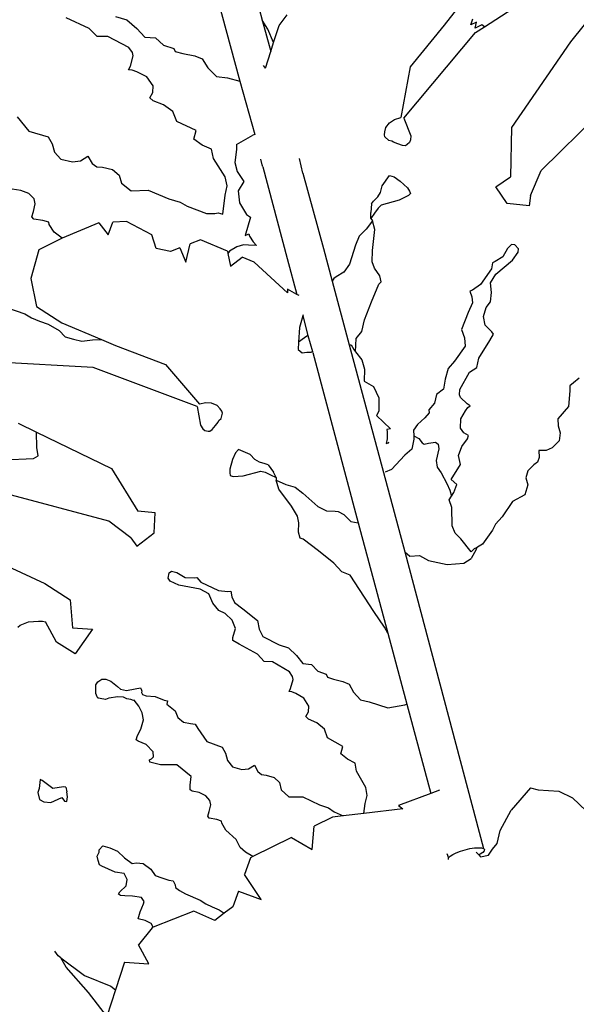
# Model space of a CAD drawing. Units: metres. Extents: x 0.226 to 1.11, y 0.238 to 0.867.
# Drawn here: x 0.53 to 0.553, y 0.34 to 0.38 of the extents above; entities that cross this region are included whole.
import ezdxf

# ---------------------------------------------------------------- set-up
doc = ezdxf.new("R2010")
doc.units = ezdxf.units.M
doc.layers.add('Edges', color=7, linetype='Continuous')

# ---------------------------------------------------------------- blocks, each defined once
blk = doc.blocks.new('Potted Fern pl')
at = {"layer": 'Edges'}
for p, q in [((0.538776, 0.385393), (0.540172, 0.380182)), ((0.537627, 0.383751), (0.539253, 0.377682)), ((0.548408, 0.380988), (0.547626, 0.379975)), ((0.549274, 0.37992), (0.550888, 0.380967)), ((0.533081, 0.379844), (0.532144, 0.380282)), ((0.534163, 0.380331), (0.534627, 0.380199)), ((0.540862, 0.379973), (0.541191, 0.3804)), ((0.553858, 0.380626), (0.552786, 0.379305)), ((0.534627, 0.380199), (0.535032, 0.379849)), ((0.540399, 0.379823), (0.540172, 0.380182)), ((0.540172, 0.380182), (0.540516, 0.3789)), ((0.540638, 0.379278), (0.540862, 0.379973)), ((0.547626, 0.379975), (0.546232, 0.378279)), ((0.548717, 0.379999), (0.548799, 0.380242)), ((0.54894, 0.380102), (0.548717, 0.379999)), ((0.54889, 0.379859), (0.54894, 0.380102)), ((0.549156, 0.379993), (0.54889, 0.379859)), ((0.548902, 0.379679), (0.549274, 0.37992)), ((0.549274, 0.37992), (0.549156, 0.379993)), ((0.53341, 0.379517), (0.533081, 0.379844)), ((0.533843, 0.379519), (0.53341, 0.379517)), ((0.534703, 0.379073), (0.533843, 0.379519)), ((0.535032, 0.379849), (0.535365, 0.379489)), ((0.535365, 0.379489), (0.535805, 0.379457)), ((0.535805, 0.379457), (0.536122, 0.379165)), ((0.540638, 0.379278), (0.540399, 0.379823)), ((0.545973, 0.376173), (0.548902, 0.379679)), ((0.53486, 0.378858), (0.534703, 0.379073)), ((0.536122, 0.379165), (0.536548, 0.379028)), ((0.540516, 0.3789), (0.540638, 0.379278)), ((0.552786, 0.379305), (0.55038, 0.375797)), ((0.534773, 0.378297), (0.53489, 0.378726)), ((0.53489, 0.378726), (0.53486, 0.378858)), ((0.536548, 0.379028), (0.536612, 0.378902)), ((0.536612, 0.378902), (0.536918, 0.378815)), ((0.536918, 0.378815), (0.537404, 0.378723)), ((0.537404, 0.378723), (0.537717, 0.378603)), ((0.540299, 0.378227), (0.540516, 0.3789)), ((0.534699, 0.378148), (0.534773, 0.378297)), ((0.537717, 0.378603), (0.537941, 0.378231)), ((0.540299, 0.378227), (0.540222, 0.378335)), ((0.546232, 0.378279), (0.545842, 0.376205)), ((0.534845, 0.378138), (0.534699, 0.378148)), ((0.53504, 0.378067), (0.534845, 0.378138)), ((0.535446, 0.377861), (0.53504, 0.378067)), ((0.535707, 0.377496), (0.535446, 0.377861)), ((0.537941, 0.378231), (0.538302, 0.377882)), ((0.538302, 0.377882), (0.538744, 0.377818)), ((0.535697, 0.377223), (0.535707, 0.377496)), ((0.538744, 0.377818), (0.539253, 0.377682)), ((0.539253, 0.377682), (0.539861, 0.375505)), ((0.535569, 0.377), (0.535697, 0.377223)), ((0.551593, 0.374031), (0.554698, 0.3771)), ((0.535702, 0.376887), (0.535569, 0.377)), ((0.536132, 0.37672), (0.535702, 0.376887)), ((0.536514, 0.376446), (0.536132, 0.37672)), ((0.530142, 0.37623), (0.530611, 0.375636)), ((0.536676, 0.376037), (0.536514, 0.376446)), ((0.537468, 0.375664), (0.536676, 0.376037)), ((0.545235, 0.375784), (0.545386, 0.375984)), ((0.545386, 0.375984), (0.545584, 0.376118)), ((0.545584, 0.376118), (0.545842, 0.376205)), ((0.545973, 0.376173), (0.546251, 0.37545)), ((0.530611, 0.375636), (0.531399, 0.375402)), ((0.537368, 0.375315), (0.537468, 0.375664)), ((0.539112, 0.375096), (0.539781, 0.37548)), ((0.539861, 0.375505), (0.539781, 0.37548)), ((0.545183, 0.375492), (0.545189, 0.375609)), ((0.545196, 0.375404), (0.545183, 0.375492)), ((0.545189, 0.375609), (0.545235, 0.375784)), ((0.546251, 0.37545), (0.546242, 0.375283)), ((0.55038, 0.375797), (0.550333, 0.373773)), ((0.531399, 0.375402), (0.53157, 0.375125)), ((0.53157, 0.375125), (0.53167, 0.374783)), ((0.537705, 0.375071), (0.537368, 0.375315)), ((0.538095, 0.374902), (0.537705, 0.375071)), ((0.539112, 0.375096), (0.539119, 0.374888)), ((0.545359, 0.375254), (0.545196, 0.375404)), ((0.545481, 0.375233), (0.545359, 0.375254)), ((0.545549, 0.375189), (0.545481, 0.375233)), ((0.545718, 0.375126), (0.545549, 0.375189)), ((0.545919, 0.375056), (0.545718, 0.375126)), ((0.546036, 0.375044), (0.545919, 0.375056)), ((0.5461, 0.375091), (0.546036, 0.375044)), ((0.546202, 0.375174), (0.5461, 0.375091)), ((0.546242, 0.375283), (0.546202, 0.375174)), ((0.53167, 0.374783), (0.531928, 0.374494)), ((0.532731, 0.374432), (0.533032, 0.374618)), ((0.533032, 0.374618), (0.533205, 0.374317)), ((0.538179, 0.374519), (0.538095, 0.374902)), ((0.539119, 0.374888), (0.539048, 0.37436)), ((0.531928, 0.374494), (0.532403, 0.374379)), ((0.532403, 0.374379), (0.532731, 0.374432)), ((0.533205, 0.374317), (0.5334, 0.374185)), ((0.538658, 0.373774), (0.538179, 0.374519)), ((0.539048, 0.37436), (0.539148, 0.373984)), ((0.540163, 0.374265), (0.540108, 0.374491)), ((0.540199, 0.374179), (0.540163, 0.374265)), ((0.541836, 0.37392), (0.541691, 0.374515)), ((0.5334, 0.374185), (0.533629, 0.374167)), ((0.533629, 0.374167), (0.534041, 0.37407)), ((0.534041, 0.37407), (0.534311, 0.373842)), ((0.534311, 0.373842), (0.534405, 0.373504)), ((0.539148, 0.373984), (0.539414, 0.373576)), ((0.540199, 0.374179), (0.541195, 0.370432)), ((0.541836, 0.37392), (0.542678, 0.37083)), ((0.545081, 0.373407), (0.545383, 0.373821)), ((0.545383, 0.373821), (0.545571, 0.373769)), ((0.551151, 0.372999), (0.551593, 0.374031)), ((0.534405, 0.373504), (0.534802, 0.37319)), ((0.53874, 0.373395), (0.538658, 0.373774)), ((0.539414, 0.373576), (0.539185, 0.373196)), ((0.545011, 0.373135), (0.545081, 0.373407)), ((0.545571, 0.373769), (0.545816, 0.373598)), ((0.545816, 0.373598), (0.546122, 0.373326)), ((0.549732, 0.373361), (0.550333, 0.373773)), ((0.53028, 0.373216), (0.529931, 0.373269)), ((0.530619, 0.373081), (0.53028, 0.373216)), ((0.530833, 0.372872), (0.530619, 0.373081)), ((0.534802, 0.37319), (0.535494, 0.373221)), ((0.535494, 0.373221), (0.53634, 0.372874)), ((0.538561, 0.372245), (0.538646, 0.373021)), ((0.538646, 0.373021), (0.53874, 0.373395)), ((0.539185, 0.373196), (0.539233, 0.3727)), ((0.544898, 0.372945), (0.545011, 0.373135)), ((0.546122, 0.373326), (0.546199, 0.373187)), ((0.546246, 0.373094), (0.546154, 0.372999)), ((0.546199, 0.373187), (0.546246, 0.373094)), ((0.5502, 0.372683), (0.549732, 0.373361)), ((0.530803, 0.372354), (0.530877, 0.372663)), ((0.530877, 0.372663), (0.530833, 0.372872)), ((0.53634, 0.372874), (0.53681, 0.372735)), ((0.53681, 0.372735), (0.537091, 0.372567)), ((0.539233, 0.3727), (0.539524, 0.372232)), ((0.544648, 0.37267), (0.544611, 0.372315)), ((0.544648, 0.37267), (0.544722, 0.372772)), ((0.544722, 0.372772), (0.544898, 0.372945)), ((0.545037, 0.372605), (0.544914, 0.372483)), ((0.545774, 0.372812), (0.545037, 0.372605)), ((0.546154, 0.372999), (0.545774, 0.372812)), ((0.5511, 0.372588), (0.5502, 0.372683)), ((0.551151, 0.372999), (0.5511, 0.372588)), ((0.53074, 0.372128), (0.530803, 0.372354)), ((0.537091, 0.372567), (0.537893, 0.37227)), ((0.537893, 0.37227), (0.538225, 0.372271)), ((0.538225, 0.372271), (0.53836, 0.372292)), ((0.53836, 0.372292), (0.538561, 0.372245)), ((0.539524, 0.372232), (0.539694, 0.372124)), ((0.54462, 0.372065), (0.544611, 0.372315)), ((0.544765, 0.37228), (0.54462, 0.372065)), ((0.544914, 0.372483), (0.544765, 0.37228)), ((0.530816, 0.372033), (0.53074, 0.372128)), ((0.53119, 0.371986), (0.530816, 0.372033)), ((0.531428, 0.371918), (0.53119, 0.371986)), ((0.53145, 0.371814), (0.531428, 0.371918)), ((0.531656, 0.3715), (0.53145, 0.371814)), ((0.533484, 0.371892), (0.531976, 0.371252)), ((0.533484, 0.371892), (0.533865, 0.37139)), ((0.533865, 0.37139), (0.534049, 0.371915)), ((0.534614, 0.371938), (0.534049, 0.371915)), ((0.535648, 0.371401), (0.534614, 0.371938)), ((0.539694, 0.372124), (0.539468, 0.37137)), ((0.54468, 0.371969), (0.544422, 0.371625)), ((0.54462, 0.372065), (0.54468, 0.371969)), ((0.544783, 0.371607), (0.54468, 0.371969)), ((0.531976, 0.371252), (0.531656, 0.3715)), ((0.535834, 0.370831), (0.535648, 0.371401)), ((0.539468, 0.37137), (0.539619, 0.371433)), ((0.539619, 0.371433), (0.539655, 0.371346)), ((0.544422, 0.371625), (0.544143, 0.371341)), ((0.544683, 0.370759), (0.544783, 0.371607)), ((0.531976, 0.371252), (0.531022, 0.37078)), ((0.537037, 0.370279), (0.537223, 0.371028)), ((0.537647, 0.371193), (0.537223, 0.371028)), ((0.538745, 0.370732), (0.537647, 0.371193)), ((0.539397, 0.370987), (0.53913, 0.370901)), ((0.539605, 0.370972), (0.539397, 0.370987)), ((0.539655, 0.371346), (0.539803, 0.371105)), ((0.539803, 0.371105), (0.539937, 0.370959)), ((0.544143, 0.371341), (0.543992, 0.370975)), ((0.550377, 0.371003), (0.550215, 0.370837)), ((0.550507, 0.370991), (0.550377, 0.371003)), ((0.550659, 0.370825), (0.550507, 0.370991)), ((0.531022, 0.37078), (0.530691, 0.36961)), ((0.53641, 0.370709), (0.535834, 0.370831)), ((0.5368, 0.370862), (0.53641, 0.370709)), ((0.5368, 0.370862), (0.537037, 0.370279)), ((0.538745, 0.370732), (0.538766, 0.370628)), ((0.538824, 0.370723), (0.538766, 0.370628)), ((0.538766, 0.370628), (0.538873, 0.370118)), ((0.53913, 0.370901), (0.538824, 0.370723)), ((0.539937, 0.370959), (0.539605, 0.370972)), ((0.542678, 0.37083), (0.543036, 0.369493)), ((0.543992, 0.370975), (0.54374, 0.3702)), ((0.544669, 0.370286), (0.544683, 0.370759)), ((0.550215, 0.370837), (0.55002, 0.370493)), ((0.550412, 0.370362), (0.550644, 0.370687)), ((0.550644, 0.370687), (0.550659, 0.370825)), ((0.538873, 0.370118), (0.539348, 0.370479)), ((0.539842, 0.370271), (0.539348, 0.370479)), ((0.541211, 0.369026), (0.539842, 0.370271)), ((0.541195, 0.370432), (0.541591, 0.368957)), ((0.54374, 0.3702), (0.543512, 0.369871)), ((0.544767, 0.370027), (0.544669, 0.370286)), ((0.549601, 0.370254), (0.549562, 0.370008)), ((0.549711, 0.370299), (0.549601, 0.370254)), ((0.55002, 0.370493), (0.549711, 0.370299)), ((0.549735, 0.369786), (0.550412, 0.370362)), ((0.543512, 0.369871), (0.543202, 0.369676)), ((0.544979, 0.369717), (0.544767, 0.370027)), ((0.549562, 0.370008), (0.549101, 0.369359)), ((0.549515, 0.369433), (0.549735, 0.369786)), ((0.530691, 0.36961), (0.530924, 0.368464)), ((0.543103, 0.369601), (0.543036, 0.369493)), ((0.543036, 0.369493), (0.543736, 0.366883)), ((0.543202, 0.369676), (0.543103, 0.369601)), ((0.544949, 0.369373), (0.545038, 0.369476)), ((0.545038, 0.369476), (0.544979, 0.369717)), ((0.549564, 0.369031), (0.549515, 0.369433)), ((0.5412, 0.36917), (0.541211, 0.369026)), ((0.541591, 0.368957), (0.5412, 0.36917)), ((0.544648, 0.368654), (0.544949, 0.369373)), ((0.548776, 0.369126), (0.548667, 0.369081)), ((0.548667, 0.369081), (0.548748, 0.368855)), ((0.549101, 0.369359), (0.548776, 0.369126)), ((0.54951, 0.368653), (0.549564, 0.369031)), ((0.541686, 0.368905), (0.541591, 0.368957)), ((0.544359, 0.36791), (0.544648, 0.368654)), ((0.548775, 0.368606), (0.548604, 0.368211)), ((0.548748, 0.368855), (0.548775, 0.368606)), ((0.549343, 0.368421), (0.54951, 0.368653)), ((0.529696, 0.368421), (0.530444, 0.368153)), ((0.530924, 0.368464), (0.531969, 0.367785)), ((0.548604, 0.368211), (0.548324, 0.367514)), ((0.549225, 0.36805), (0.549343, 0.368421)), ((0.530444, 0.368153), (0.530726, 0.367992)), ((0.530726, 0.367992), (0.531056, 0.367865)), ((0.531056, 0.367865), (0.531411, 0.367743)), ((0.531969, 0.367785), (0.533589, 0.367105)), ((0.541827, 0.368076), (0.541694, 0.367602)), ((0.541841, 0.368125), (0.541827, 0.368076)), ((0.541827, 0.368076), (0.542042, 0.367272)), ((0.544253, 0.367441), (0.544359, 0.36791)), ((0.549292, 0.367691), (0.549225, 0.36805)), ((0.531411, 0.367743), (0.53185, 0.367481)), ((0.53185, 0.367481), (0.532098, 0.367214)), ((0.541694, 0.367602), (0.541658, 0.367002)), ((0.544016, 0.367147), (0.544253, 0.367441)), ((0.548324, 0.367514), (0.548446, 0.367179)), ((0.549575, 0.367424), (0.549292, 0.367691)), ((0.549642, 0.367324), (0.549575, 0.367424)), ((0.532098, 0.367214), (0.532446, 0.367117)), ((0.532446, 0.367117), (0.532788, 0.367045)), ((0.532788, 0.367045), (0.533214, 0.367089)), ((0.533214, 0.367089), (0.533589, 0.367105)), ((0.533589, 0.367105), (0.534163, 0.366864)), ((0.541658, 0.367002), (0.54164, 0.366694)), ((0.5419, 0.367183), (0.541658, 0.367002)), ((0.542042, 0.367272), (0.5419, 0.367183)), ((0.542042, 0.367272), (0.542227, 0.366617)), ((0.543991, 0.366601), (0.544016, 0.367147)), ((0.548446, 0.367179), (0.548476, 0.366839)), ((0.549033, 0.366337), (0.549485, 0.367067)), ((0.549485, 0.367067), (0.549642, 0.367324)), ((0.534163, 0.366864), (0.536204, 0.366083)), ((0.54164, 0.366694), (0.541805, 0.366567)), ((0.541805, 0.366567), (0.54199, 0.366591)), ((0.54199, 0.366591), (0.54218, 0.366592)), ((0.54218, 0.366592), (0.542227, 0.366617)), ((0.54224, 0.366573), (0.542227, 0.366617)), ((0.54224, 0.366573), (0.544098, 0.3596)), ((0.543736, 0.366883), (0.543814, 0.366883)), ((0.543736, 0.366883), (0.546005, 0.358414)), ((0.543814, 0.366883), (0.543915, 0.366698)), ((0.543915, 0.366698), (0.543991, 0.366601)), ((0.543991, 0.366601), (0.544245, 0.366272)), ((0.548476, 0.366839), (0.548049, 0.366215)), ((0.533245, 0.365962), (0.529156, 0.366185)), ((0.544245, 0.366272), (0.544354, 0.365892)), ((0.548049, 0.366215), (0.547786, 0.365914)), ((0.548954, 0.365955), (0.549033, 0.366337)), ((0.537502, 0.36437), (0.533245, 0.365962)), ((0.536204, 0.366083), (0.537596, 0.364463)), ((0.544354, 0.365892), (0.544341, 0.3654)), ((0.547786, 0.365914), (0.547665, 0.365483)), ((0.548255, 0.365064), (0.54865, 0.365766)), ((0.54865, 0.365766), (0.548954, 0.365955)), ((0.544341, 0.3654), (0.544728, 0.365183)), ((0.547665, 0.365483), (0.547598, 0.365075)), ((0.553141, 0.365523), (0.552918, 0.365327)), ((0.544728, 0.365183), (0.544942, 0.364726)), ((0.547598, 0.365075), (0.547306, 0.364859)), ((0.548245, 0.364839), (0.548255, 0.365064)), ((0.552768, 0.365007), (0.552715, 0.36437)), ((0.552918, 0.365327), (0.552764, 0.365211)), ((0.552764, 0.365211), (0.552768, 0.365007)), ((0.544942, 0.364726), (0.544938, 0.364169)), ((0.547306, 0.364859), (0.547219, 0.364507)), ((0.548286, 0.36473), (0.548245, 0.364839)), ((0.548567, 0.364471), (0.548286, 0.36473)), ((0.537502, 0.36437), (0.53764, 0.363597)), ((0.537857, 0.364518), (0.537596, 0.364463)), ((0.538092, 0.364499), (0.537857, 0.364518)), ((0.538321, 0.364401), (0.538092, 0.364499)), ((0.53845, 0.364271), (0.538321, 0.364401)), ((0.538515, 0.364171), (0.53845, 0.364271)), ((0.538549, 0.364087), (0.538515, 0.364171)), ((0.544938, 0.364169), (0.544851, 0.363989)), ((0.547219, 0.364507), (0.546985, 0.364221)), ((0.546985, 0.364221), (0.546999, 0.364101)), ((0.548299, 0.363858), (0.548486, 0.364186)), ((0.548486, 0.364186), (0.54859, 0.364324)), ((0.548688, 0.364395), (0.548567, 0.364471)), ((0.54859, 0.364324), (0.548688, 0.364395)), ((0.552715, 0.36437), (0.552272, 0.363854)), ((0.538363, 0.363722), (0.538398, 0.363794)), ((0.538398, 0.363794), (0.538489, 0.363875)), ((0.538489, 0.363875), (0.538549, 0.364087)), ((0.544851, 0.363989), (0.545427, 0.363443)), ((0.546825, 0.363903), (0.546527, 0.363622)), ((0.546999, 0.364101), (0.546825, 0.363903)), ((0.548285, 0.363479), (0.548299, 0.363858)), ((0.552272, 0.363854), (0.552281, 0.363578)), ((0.530176, 0.363678), (0.530932, 0.36331)), ((0.53764, 0.363597), (0.537733, 0.363454)), ((0.537733, 0.363454), (0.537823, 0.36338)), ((0.537823, 0.36338), (0.537951, 0.363358)), ((0.537951, 0.363358), (0.538028, 0.363349)), ((0.538028, 0.363349), (0.538121, 0.363419)), ((0.538121, 0.363419), (0.538254, 0.363581)), ((0.538254, 0.363581), (0.538363, 0.363722)), ((0.545427, 0.363443), (0.545268, 0.363421)), ((0.545268, 0.363421), (0.545283, 0.363328)), ((0.545283, 0.363328), (0.545282, 0.363042)), ((0.546527, 0.363622), (0.546364, 0.363398)), ((0.546364, 0.363398), (0.546375, 0.363159)), ((0.548419, 0.363286), (0.548285, 0.363479)), ((0.552281, 0.363578), (0.552371, 0.363286)), ((0.530937, 0.362686), (0.530932, 0.36331)), ((0.530932, 0.36331), (0.533996, 0.361821)), ((0.545282, 0.363042), (0.545244, 0.362847)), ((0.546381, 0.36303), (0.54629, 0.362618)), ((0.546375, 0.363159), (0.546577, 0.363048)), ((0.546375, 0.363159), (0.546381, 0.36303)), ((0.546577, 0.363048), (0.546719, 0.362877)), ((0.548348, 0.36273), (0.548572, 0.363039)), ((0.548612, 0.36318), (0.548419, 0.363286)), ((0.548572, 0.363039), (0.548612, 0.36318)), ((0.552324, 0.362963), (0.552045, 0.362671)), ((0.552371, 0.363286), (0.552324, 0.362963)), ((0.530998, 0.36235), (0.530937, 0.362686)), ((0.539204, 0.362607), (0.539073, 0.362467)), ((0.53967, 0.362398), (0.539204, 0.362607)), ((0.545244, 0.362847), (0.545346, 0.362872)), ((0.545346, 0.362872), (0.545351, 0.362917)), ((0.54629, 0.362618), (0.54601, 0.362377)), ((0.546719, 0.362877), (0.546797, 0.362816)), ((0.546797, 0.362816), (0.546975, 0.362864)), ((0.546975, 0.362864), (0.547269, 0.362903)), ((0.547269, 0.362903), (0.547373, 0.362822)), ((0.547401, 0.362636), (0.547289, 0.362151)), ((0.547373, 0.362822), (0.547401, 0.362636)), ((0.548208, 0.362363), (0.548348, 0.36273)), ((0.551791, 0.362565), (0.551494, 0.362568)), ((0.551494, 0.362568), (0.551512, 0.362273)), ((0.552045, 0.362671), (0.551791, 0.362565)), ((0.529596, 0.36218), (0.53081, 0.362233)), ((0.53081, 0.362233), (0.530998, 0.36235)), ((0.538956, 0.362194), (0.538838, 0.361802)), ((0.539073, 0.362467), (0.538956, 0.362194)), ((0.539868, 0.362194), (0.53967, 0.362398)), ((0.540061, 0.362085), (0.539868, 0.362194)), ((0.54601, 0.362377), (0.545467, 0.361779)), ((0.547289, 0.362151), (0.547331, 0.361875)), ((0.548284, 0.361994), (0.548208, 0.362363)), ((0.551512, 0.362273), (0.551437, 0.362091)), ((0.533996, 0.361821), (0.535073, 0.360072)), ((0.538838, 0.361802), (0.538844, 0.361642)), ((0.539394, 0.361528), (0.540119, 0.361718)), ((0.540297, 0.362023), (0.540061, 0.362085)), ((0.540119, 0.361718), (0.540285, 0.361673)), ((0.540412, 0.361971), (0.540297, 0.362023)), ((0.540412, 0.361971), (0.540625, 0.361678)), ((0.545467, 0.361779), (0.545198, 0.36168)), ((0.547331, 0.361875), (0.547503, 0.361641)), ((0.547903, 0.361376), (0.548284, 0.361994)), ((0.551042, 0.361726), (0.550959, 0.361442)), ((0.551285, 0.361978), (0.551042, 0.361726)), ((0.551437, 0.362091), (0.551285, 0.361978)), ((0.538844, 0.361642), (0.538853, 0.361536)), ((0.538853, 0.361536), (0.538979, 0.3615)), ((0.538979, 0.3615), (0.539394, 0.361528)), ((0.540285, 0.361673), (0.540514, 0.36157)), ((0.540514, 0.36157), (0.540746, 0.361455)), ((0.540746, 0.361455), (0.540625, 0.361678)), ((0.540746, 0.361455), (0.540745, 0.361341)), ((0.540844, 0.360972), (0.540745, 0.361341)), ((0.540745, 0.361341), (0.541138, 0.36117)), ((0.547503, 0.361641), (0.547728, 0.361205)), ((0.548135, 0.361166), (0.547903, 0.361376)), ((0.550959, 0.361442), (0.55105, 0.361156)), ((0.541363, 0.36028), (0.540844, 0.360972)), ((0.541138, 0.36117), (0.541518, 0.361061)), ((0.541518, 0.361061), (0.541833, 0.360818)), ((0.547728, 0.361205), (0.547858, 0.360944)), ((0.547858, 0.360944), (0.547916, 0.360695)), ((0.548013, 0.360841), (0.548135, 0.361166)), ((0.55105, 0.361156), (0.550918, 0.360753)), ((0.533884, 0.359663), (0.529702, 0.360784)), ((0.541833, 0.360818), (0.542442, 0.360266)), ((0.547818, 0.360547), (0.547916, 0.360695)), ((0.547938, 0.360233), (0.547818, 0.360547)), ((0.547916, 0.360695), (0.548013, 0.360841)), ((0.550918, 0.360753), (0.550419, 0.360472)), ((0.541618, 0.359873), (0.541363, 0.36028)), ((0.542442, 0.360266), (0.542801, 0.360093)), ((0.547948, 0.359482), (0.547938, 0.360233)), ((0.550419, 0.360472), (0.549989, 0.359848)), ((0.53579, 0.360014), (0.535073, 0.360072)), ((0.535745, 0.359184), (0.53579, 0.360014)), ((0.541669, 0.359597), (0.541618, 0.359873)), ((0.542801, 0.360093), (0.543162, 0.360078)), ((0.543162, 0.360078), (0.543284, 0.360063)), ((0.543284, 0.360063), (0.543515, 0.359937)), ((0.543515, 0.359937), (0.543802, 0.359661)), ((0.549989, 0.359848), (0.549724, 0.359541)), ((0.534784, 0.358983), (0.533884, 0.359663)), ((0.541649, 0.359219), (0.541669, 0.359597)), ((0.543802, 0.359661), (0.544098, 0.3596)), ((0.544098, 0.3596), (0.545307, 0.355088)), ((0.548067, 0.35917), (0.547948, 0.359482)), ((0.549605, 0.359295), (0.549182, 0.358727)), ((0.549724, 0.359541), (0.549605, 0.359295)), ((0.534784, 0.358983), (0.535038, 0.358648)), ((0.535038, 0.358648), (0.535745, 0.359184)), ((0.541724, 0.358978), (0.541649, 0.359219)), ((0.541851, 0.358933), (0.541724, 0.358978)), ((0.542473, 0.358455), (0.541851, 0.358933)), ((0.548306, 0.35894), (0.548067, 0.35917)), ((0.548726, 0.358415), (0.548306, 0.35894)), ((0.548936, 0.358511), (0.548725, 0.358143)), ((0.548845, 0.358538), (0.548726, 0.358415)), ((0.548949, 0.358581), (0.548845, 0.358538)), ((0.548949, 0.358581), (0.548936, 0.358511)), ((0.549053, 0.358639), (0.548949, 0.358581)), ((0.549182, 0.358727), (0.549053, 0.358639)), ((0.528404, 0.358449), (0.531266, 0.35712)), ((0.543097, 0.35795), (0.542473, 0.358455)), ((0.546005, 0.358414), (0.546207, 0.35824)), ((0.546005, 0.358414), (0.549234, 0.346261)), ((0.546207, 0.35824), (0.546616, 0.358263)), ((0.546616, 0.358263), (0.546972, 0.358064)), ((0.548431, 0.357951), (0.548725, 0.358143)), ((0.543427, 0.357593), (0.543097, 0.35795)), ((0.546972, 0.358064), (0.547736, 0.357889)), ((0.547736, 0.357889), (0.548431, 0.357951)), ((0.536313, 0.357327), (0.536355, 0.357549)), ((0.536396, 0.357214), (0.536313, 0.357327)), ((0.536355, 0.357549), (0.536458, 0.357625)), ((0.536458, 0.357625), (0.53668, 0.357562)), ((0.53668, 0.357562), (0.537019, 0.357359)), ((0.537019, 0.357359), (0.537378, 0.357345)), ((0.537378, 0.357345), (0.537494, 0.35736)), ((0.537494, 0.35736), (0.537653, 0.357165)), ((0.543776, 0.357455), (0.543427, 0.357593)), ((0.544742, 0.355966), (0.543776, 0.357455)), ((0.531266, 0.35712), (0.532306, 0.356447)), ((0.536758, 0.357046), (0.536396, 0.357214)), ((0.537622, 0.356883), (0.536758, 0.357046)), ((0.537988, 0.356686), (0.537622, 0.356883)), ((0.537653, 0.357165), (0.538373, 0.356829)), ((0.538153, 0.356309), (0.537988, 0.356686)), ((0.538373, 0.356829), (0.538765, 0.356789)), ((0.538765, 0.356789), (0.53888, 0.356804)), ((0.53888, 0.356804), (0.538928, 0.356565)), ((0.538928, 0.356565), (0.539033, 0.356334)), ((0.532306, 0.356447), (0.532397, 0.355306)), ((0.538392, 0.356004), (0.538153, 0.356309)), ((0.539033, 0.356334), (0.53938, 0.356075)), ((0.53938, 0.356075), (0.539972, 0.355606)), ((0.538651, 0.355886), (0.538392, 0.356004)), ((0.53894, 0.35562), (0.538651, 0.355886)), ((0.545174, 0.355329), (0.544742, 0.355966)), ((0.530157, 0.355329), (0.530265, 0.355413)), ((0.530265, 0.355413), (0.530597, 0.355542)), ((0.530597, 0.355542), (0.531005, 0.35557)), ((0.531005, 0.35557), (0.531176, 0.355577)), ((0.531176, 0.355577), (0.5313, 0.355543)), ((0.531741, 0.354708), (0.5313, 0.355543)), ((0.532397, 0.355306), (0.533222, 0.35524)), ((0.539069, 0.355273), (0.53894, 0.35562)), ((0.538968, 0.354897), (0.539069, 0.355273)), ((0.539972, 0.355606), (0.540042, 0.355251)), ((0.545307, 0.355088), (0.545174, 0.355329)), ((0.533222, 0.35524), (0.532508, 0.354238)), ((0.538963, 0.354775), (0.538968, 0.354897)), ((0.540042, 0.355251), (0.540191, 0.354938)), ((0.540191, 0.354938), (0.540869, 0.354607)), ((0.545307, 0.355088), (0.546088, 0.352171)), ((0.532508, 0.354238), (0.531741, 0.354708)), ((0.539227, 0.354629), (0.538963, 0.354775)), ((0.539981, 0.354218), (0.539227, 0.354629)), ((0.540869, 0.354607), (0.541245, 0.354476)), ((0.541245, 0.354476), (0.541568, 0.35416)), ((0.540243, 0.353924), (0.539981, 0.354218)), ((0.541568, 0.35416), (0.541833, 0.353836)), ((0.540595, 0.353911), (0.540243, 0.353924)), ((0.541287, 0.353496), (0.540595, 0.353911)), ((0.541833, 0.353836), (0.542189, 0.353794)), ((0.542189, 0.353794), (0.542442, 0.35353)), ((0.541411, 0.353304), (0.541287, 0.353496)), ((0.541433, 0.353188), (0.541411, 0.353304)), ((0.542442, 0.35353), (0.542786, 0.353398)), ((0.542786, 0.353398), (0.542836, 0.353286)), ((0.542836, 0.353286), (0.543083, 0.3532)), ((0.533354, 0.352967), (0.533438, 0.353087)), ((0.533363, 0.352606), (0.533354, 0.352967)), ((0.533438, 0.353087), (0.533597, 0.353193)), ((0.533597, 0.353193), (0.533762, 0.353203)), ((0.533762, 0.353203), (0.533968, 0.353121)), ((0.533968, 0.353121), (0.534247, 0.352892)), ((0.534247, 0.352892), (0.534372, 0.352788)), ((0.54133, 0.352819), (0.541433, 0.353188)), ((0.543083, 0.3532), (0.543477, 0.353104)), ((0.543477, 0.353104), (0.543729, 0.35299)), ((0.543729, 0.35299), (0.543905, 0.352659)), ((0.533413, 0.352469), (0.533363, 0.352606)), ((0.533433, 0.352424), (0.533413, 0.352469)), ((0.534263, 0.352474), (0.533894, 0.352425)), ((0.534491, 0.352456), (0.534263, 0.352474)), ((0.534372, 0.352788), (0.534607, 0.352735)), ((0.534632, 0.352392), (0.534491, 0.352456)), ((0.534607, 0.352735), (0.534973, 0.352808)), ((0.534973, 0.352808), (0.535181, 0.352836)), ((0.535181, 0.352836), (0.535212, 0.352792)), ((0.535212, 0.352792), (0.53524, 0.352699)), ((0.53524, 0.352699), (0.535225, 0.35265)), ((0.535225, 0.35265), (0.535273, 0.352572)), ((0.535273, 0.352572), (0.535423, 0.352521)), ((0.535423, 0.352521), (0.535782, 0.352485)), ((0.535782, 0.352485), (0.536148, 0.352332)), ((0.541267, 0.352692), (0.54133, 0.352819)), ((0.541386, 0.352679), (0.541267, 0.352692)), ((0.541543, 0.352611), (0.541386, 0.352679)), ((0.541869, 0.352418), (0.541543, 0.352611)), ((0.543905, 0.352659), (0.544192, 0.352345)), ((0.533482, 0.352418), (0.533433, 0.352424)), ((0.533532, 0.352401), (0.533482, 0.352418)), ((0.533751, 0.35237), (0.533532, 0.352401)), ((0.533894, 0.352425), (0.533751, 0.35237)), ((0.53479, 0.352365), (0.534632, 0.352392)), ((0.534904, 0.352321), (0.53479, 0.352365)), ((0.534924, 0.352344), (0.534904, 0.352321)), ((0.535111, 0.352098), (0.534924, 0.352344)), ((0.535256, 0.351822), (0.535111, 0.352098)), ((0.536148, 0.352332), (0.536293, 0.352304)), ((0.536293, 0.352304), (0.536258, 0.352176)), ((0.536258, 0.352176), (0.53661, 0.351904)), ((0.542075, 0.352093), (0.541869, 0.352418)), ((0.542063, 0.351857), (0.542075, 0.352093)), ((0.544192, 0.352345), (0.54455, 0.352275)), ((0.54455, 0.352275), (0.545313, 0.352025)), ((0.545313, 0.352025), (0.546011, 0.352147)), ((0.546011, 0.352147), (0.546088, 0.352171)), ((0.546088, 0.352171), (0.547069, 0.348511)), ((0.535311, 0.351536), (0.535256, 0.351822)), ((0.53661, 0.351904), (0.536708, 0.351623)), ((0.541955, 0.351667), (0.542063, 0.351857)), ((0.542061, 0.351564), (0.541955, 0.351667)), ((0.535199, 0.351155), (0.535311, 0.351536)), ((0.536708, 0.351623), (0.53695, 0.351436)), ((0.53695, 0.351436), (0.537238, 0.351377)), ((0.537238, 0.351377), (0.537427, 0.351353)), ((0.537427, 0.351353), (0.537528, 0.351172)), ((0.542407, 0.351405), (0.542061, 0.351564)), ((0.542713, 0.351155), (0.542407, 0.351405)), ((0.535006, 0.350716), (0.535064, 0.350894)), ((0.535064, 0.350894), (0.535199, 0.351155)), ((0.537528, 0.351172), (0.537899, 0.350641)), ((0.542838, 0.350794), (0.542713, 0.351155)), ((0.535087, 0.350654), (0.535006, 0.350716)), ((0.535411, 0.350528), (0.535087, 0.350654)), ((0.535699, 0.350228), (0.535411, 0.350528)), ((0.537899, 0.350641), (0.538536, 0.350413)), ((0.543475, 0.350445), (0.542838, 0.350794)), ((0.543388, 0.350145), (0.543475, 0.350445)), ((0.535716, 0.350014), (0.535699, 0.350228)), ((0.538536, 0.350413), (0.53867, 0.350167)), ((0.53867, 0.350167), (0.538745, 0.349866)), ((0.543657, 0.349921), (0.543388, 0.350145)), ((0.535555, 0.349897), (0.53564, 0.349932)), ((0.535573, 0.349803), (0.535555, 0.349897)), ((0.535671, 0.349768), (0.535573, 0.349803)), ((0.53564, 0.349932), (0.535716, 0.350014)), ((0.536007, 0.349693), (0.535671, 0.349768)), ((0.536673, 0.349686), (0.536007, 0.349693)), ((0.537262, 0.349216), (0.536673, 0.349686)), ((0.538745, 0.349866), (0.538949, 0.349607)), ((0.539601, 0.349527), (0.539849, 0.349679)), ((0.539849, 0.349679), (0.539985, 0.349412)), ((0.543972, 0.349762), (0.543657, 0.349921)), ((0.544033, 0.349427), (0.543972, 0.349762)), ((0.537214, 0.348854), (0.537262, 0.349216)), ((0.538949, 0.349607), (0.539334, 0.349491)), ((0.539334, 0.349491), (0.539601, 0.349527)), ((0.539985, 0.349412), (0.540141, 0.34929)), ((0.540141, 0.34929), (0.540327, 0.349268)), ((0.540327, 0.349268), (0.540661, 0.34917)), ((0.544409, 0.348764), (0.544033, 0.349427)), ((0.531077, 0.349086), (0.531041, 0.348723)), ((0.531154, 0.349048), (0.531077, 0.349086)), ((0.531592, 0.348724), (0.531154, 0.349048)), ((0.537225, 0.348667), (0.537214, 0.348854)), ((0.540661, 0.34917), (0.540876, 0.348963)), ((0.540876, 0.348963), (0.540946, 0.348667)), ((0.531041, 0.348723), (0.530987, 0.348549)), ((0.530987, 0.348549), (0.531048, 0.348272)), ((0.532038, 0.348784), (0.531592, 0.348724)), ((0.532132, 0.348772), (0.532038, 0.348784)), ((0.532132, 0.348772), (0.532172, 0.348587)), ((0.532194, 0.348376), (0.532172, 0.348587)), ((0.537305, 0.348606), (0.537225, 0.348667)), ((0.537588, 0.34855), (0.537305, 0.348606)), ((0.537861, 0.348421), (0.537588, 0.34855)), ((0.538031, 0.348232), (0.537861, 0.348421)), ((0.540946, 0.348667), (0.541263, 0.348381)), ((0.544387, 0.34811), (0.54447, 0.348432)), ((0.54447, 0.348432), (0.544409, 0.348764)), ((0.547069, 0.348511), (0.545753, 0.348021)), ((0.547431, 0.348645), (0.547069, 0.348511)), ((0.55115, 0.348742), (0.550362, 0.347826)), ((0.55115, 0.348742), (0.551473, 0.348667)), ((0.551473, 0.348667), (0.552315, 0.348612)), ((0.552315, 0.348612), (0.552873, 0.34834)), ((0.531048, 0.348272), (0.531229, 0.348177)), ((0.531229, 0.348177), (0.531511, 0.348144)), ((0.531511, 0.348144), (0.531971, 0.348347)), ((0.531971, 0.348347), (0.532072, 0.348195)), ((0.532072, 0.348195), (0.532166, 0.348183)), ((0.532166, 0.348183), (0.532194, 0.348376)), ((0.537998, 0.347783), (0.538063, 0.348049)), ((0.538063, 0.348049), (0.538031, 0.348232)), ((0.541263, 0.348381), (0.541827, 0.348385)), ((0.541827, 0.348385), (0.542509, 0.348056)), ((0.542509, 0.348056), (0.542889, 0.347921)), ((0.544336, 0.347699), (0.544387, 0.34811)), ((0.545753, 0.348021), (0.545932, 0.347881)), ((0.552873, 0.34834), (0.553435, 0.347801)), ((0.537942, 0.347589), (0.537998, 0.347783)), ((0.542889, 0.347921), (0.543114, 0.347765)), ((0.543487, 0.347602), (0.543051, 0.347552)), ((0.543114, 0.347765), (0.543487, 0.347602)), ((0.544336, 0.347699), (0.543487, 0.347602)), ((0.545932, 0.347881), (0.544336, 0.347699)), ((0.549915, 0.347003), (0.550362, 0.347826)), ((0.538003, 0.347504), (0.537942, 0.347589)), ((0.538306, 0.347451), (0.538003, 0.347504)), ((0.538498, 0.347384), (0.538306, 0.347451)), ((0.538514, 0.347293), (0.538498, 0.347384)), ((0.538676, 0.347014), (0.538514, 0.347293)), ((0.543051, 0.347552), (0.542293, 0.347177)), ((0.539102, 0.346632), (0.538676, 0.347014)), ((0.542221, 0.346222), (0.542293, 0.347177)), ((0.549792, 0.346462), (0.549915, 0.347003)), ((0.53927, 0.34631), (0.539102, 0.346632)), ((0.541369, 0.346719), (0.53978, 0.345932)), ((0.541369, 0.346719), (0.542221, 0.346222)), ((0.549595, 0.346233), (0.549792, 0.346462)), ((0.53341, 0.345945), (0.533487, 0.346117)), ((0.533487, 0.346117), (0.53349, 0.346209)), ((0.53349, 0.346209), (0.533638, 0.346368)), ((0.533638, 0.346368), (0.533925, 0.34629)), ((0.533925, 0.34629), (0.534247, 0.346148)), ((0.534247, 0.346148), (0.534525, 0.345886)), ((0.539484, 0.34611), (0.53927, 0.34631)), ((0.53978, 0.345932), (0.539484, 0.34611)), ((0.547727, 0.346057), (0.547802, 0.345878)), ((0.547864, 0.345944), (0.547971, 0.346015)), ((0.547971, 0.346015), (0.548116, 0.346086)), ((0.548116, 0.346086), (0.54829, 0.346153)), ((0.54829, 0.346153), (0.54848, 0.346211)), ((0.54848, 0.346211), (0.548674, 0.346256)), ((0.548674, 0.346256), (0.548858, 0.346285)), ((0.548858, 0.346285), (0.549019, 0.346296)), ((0.548926, 0.346108), (0.549034, 0.345997)), ((0.549019, 0.346296), (0.549148, 0.346288)), ((0.549092, 0.346025), (0.549034, 0.345997)), ((0.549034, 0.345997), (0.54911, 0.345919)), ((0.549199, 0.346096), (0.549092, 0.346025)), ((0.549148, 0.346288), (0.549234, 0.346261)), ((0.549261, 0.346162), (0.549199, 0.346096)), ((0.549234, 0.346261), (0.549273, 0.346219)), ((0.549273, 0.346219), (0.549261, 0.346162)), ((0.549431, 0.345983), (0.549595, 0.346233)), ((0.533447, 0.345766), (0.53341, 0.345945)), ((0.533506, 0.34559), (0.533447, 0.345766)), ((0.533607, 0.345535), (0.533506, 0.34559)), ((0.534525, 0.345886), (0.534842, 0.345653)), ((0.534842, 0.345653), (0.535017, 0.345676)), ((0.535017, 0.345676), (0.535292, 0.345644)), ((0.535292, 0.345644), (0.535607, 0.345412)), ((0.539687, 0.345886), (0.53944, 0.345199)), ((0.53978, 0.345932), (0.539687, 0.345886)), ((0.547802, 0.345878), (0.547864, 0.345944)), ((0.547803, 0.345807), (0.547802, 0.345878)), ((0.54911, 0.345919), (0.549431, 0.345983)), ((0.534153, 0.345287), (0.533607, 0.345535)), ((0.53452, 0.345245), (0.534153, 0.345287)), ((0.534639, 0.344988), (0.53452, 0.345245)), ((0.535607, 0.345412), (0.53579, 0.345163)), ((0.540122, 0.344179), (0.53944, 0.345199)), ((0.534601, 0.344733), (0.534639, 0.344988)), ((0.53579, 0.345163), (0.536055, 0.345062)), ((0.536055, 0.345062), (0.536342, 0.344965)), ((0.536342, 0.344965), (0.536525, 0.344943)), ((0.536525, 0.344943), (0.536602, 0.344773)), ((0.53429, 0.344398), (0.534337, 0.344494)), ((0.534369, 0.344341), (0.53429, 0.344398)), ((0.534337, 0.344494), (0.534601, 0.344733)), ((0.536602, 0.344773), (0.536623, 0.344663)), ((0.536623, 0.344663), (0.536778, 0.344548)), ((0.536778, 0.344548), (0.537029, 0.344401)), ((0.537029, 0.344401), (0.537631, 0.344145)), ((0.539193, 0.344512), (0.538966, 0.34388)), ((0.539193, 0.344512), (0.540122, 0.344179)), ((0.534551, 0.34432), (0.534369, 0.344341)), ((0.534864, 0.344316), (0.534551, 0.34432)), ((0.535233, 0.344253), (0.534864, 0.344316)), ((0.535174, 0.343662), (0.535308, 0.343993)), ((0.535333, 0.344086), (0.535233, 0.344253)), ((0.535308, 0.343993), (0.535333, 0.344086)), ((0.537631, 0.344145), (0.537858, 0.343996)), ((0.537858, 0.343996), (0.538124, 0.343875)), ((0.535097, 0.343383), (0.535174, 0.343662)), ((0.537363, 0.343696), (0.535708, 0.34304)), ((0.538225, 0.343314), (0.537363, 0.343696)), ((0.538124, 0.343875), (0.538411, 0.343757)), ((0.538618, 0.343614), (0.538225, 0.343314)), ((0.538411, 0.343757), (0.538618, 0.343614)), ((0.538966, 0.34388), (0.538618, 0.343614)), ((0.535377, 0.343309), (0.535097, 0.343383)), ((0.535623, 0.343186), (0.535377, 0.343309)), ((0.535708, 0.34304), (0.535623, 0.343186)), ((0.535659, 0.34302), (0.535098, 0.342315)), ((0.535708, 0.34304), (0.535659, 0.34302)), ((0.531812, 0.341872), (0.531679, 0.342061)), ((0.535521, 0.341535), (0.535098, 0.342315)), ((0.531926, 0.341783), (0.531812, 0.341872)), ((0.531926, 0.341783), (0.532891, 0.341062)), ((0.532143, 0.341399), (0.531926, 0.341783)), ((0.534537, 0.341609), (0.534166, 0.340477)), ((0.534537, 0.341609), (0.535521, 0.341535)), ((0.53306, 0.340369), (0.532143, 0.341399)), ((0.532891, 0.341062), (0.533972, 0.340618)), ((0.533788, 0.339403), (0.53306, 0.340369)), ((0.534166, 0.340477), (0.533809, 0.339387)), ((0.533972, 0.340618), (0.534166, 0.340477))]:
    blk.add_line(p, q, dxfattribs=at)

msp = doc.modelspace()

# ---------------------------------------------------------------- block references
msp.add_blockref('Potted Fern pl', (0, 0))

doc.saveas('drawing.dxf')
